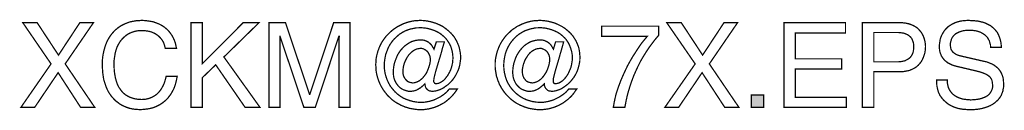
# Model space of a CAD drawing. Extents: x -2.38 to 2.37, y -3.51 to 3.52.
# Drawn here: x 0.05 to 2.37, y -3.51 to -3.3 of the extents above; entities that cross this region are included whole.
import ezdxf

# ---------------------------------------------------------------- set-up
doc = ezdxf.new("R2010")
doc.units = 0
doc.header["$LTSCALE"] = 0.000394
doc.header["$MEASUREMENT"] = 0
doc.layers.add('PLAN_1', color=7, linetype='CONTINUOUS')

msp = doc.modelspace()

# ---------------------------------------------------------------- linework, layer by layer
at = {"layer": 'PLAN_1', "linetype": 'CONTINUOUS', "const_width": 0.003}
for points in [[(0.388811, -3.36724), (0.387055, -3.361091), (0.385295, -3.355378), (0.382661, -3.35011), (0.379587, -3.345717), (0.376512, -3.342201), (0.373, -3.338689), (0.369043, -3.335614), (0.365531, -3.333417), (0.361138, -3.33122), (0.357185, -3.329465), (0.352795, -3.328146), (0.348839, -3.327268), (0.340496, -3.325953), (0.333028, -3.325953), (0.326441, -3.325953), (0.31985, -3.326831), (0.313701, -3.328587), (0.307551, -3.330783), (0.301843, -3.333417), (0.296571, -3.336933), (0.29174, -3.340886), (0.286909, -3.345717), (0.282516, -3.350988), (0.279004, -3.356697), (0.275488, -3.363287), (0.272854, -3.370315), (0.270657, -3.37822), (0.269339, -3.386567), (0.26802, -3.39535), (0.26802, -3.405012), (0.26802, -3.413358), (0.268461, -3.421705), (0.26978, -3.430051), (0.271094, -3.437516), (0.273291, -3.444984), (0.275488, -3.451571), (0.278563, -3.458161), (0.282516, -3.46387), (0.286469, -3.469142), (0.291299, -3.473972), (0.293937, -3.476169), (0.296571, -3.477925), (0.299646, -3.479681), (0.30272, -3.481441), (0.305795, -3.482756), (0.309311, -3.484075), (0.313264, -3.485394), (0.316776, -3.486272), (0.325122, -3.487591), (0.333906, -3.488028), (0.337421, -3.487591), (0.340933, -3.487591), (0.344886, -3.486709), (0.348839, -3.485831), (0.352795, -3.484516), (0.357185, -3.482756), (0.361138, -3.480563), (0.365531, -3.477925), (0.369484, -3.47485), (0.373437, -3.470898), (0.376953, -3.466504), (0.380465, -3.461236), (0.383539, -3.455524), (0.386614, -3.448937), (0.388811, -3.441469), (0.391008, -3.433126), (0.416921, -3.433126), (0.415602, -3.440154), (0.414287, -3.446299), (0.412528, -3.452449), (0.410772, -3.458161), (0.408575, -3.463433), (0.405941, -3.468264), (0.403307, -3.473094), (0.400669, -3.477047), (0.397594, -3.481), (0.394961, -3.484953), (0.391445, -3.488028), (0.38837, -3.491102), (0.384858, -3.49374), (0.381783, -3.496374), (0.378268, -3.498571), (0.374756, -3.500768), (0.367728, -3.50428), (0.361138, -3.506917), (0.354551, -3.508673), (0.347961, -3.509988), (0.337421, -3.511307), (0.329516, -3.511748), (0.321169, -3.511307), (0.312823, -3.510429), (0.304476, -3.508673), (0.296571, -3.506035), (0.292618, -3.50428), (0.288665, -3.502524), (0.28515, -3.500768), (0.281638, -3.498571), (0.278122, -3.495933), (0.27461, -3.493299), (0.271094, -3.490665), (0.26802, -3.487591), (0.264945, -3.484075), (0.261874, -3.480563), (0.259236, -3.477047), (0.256602, -3.473094), (0.253965, -3.468701), (0.251772, -3.464311), (0.249575, -3.459476), (0.247815, -3.454646), (0.246059, -3.449374), (0.244303, -3.444106), (0.242984, -3.438394), (0.242106, -3.432244), (0.241228, -3.426094), (0.240787, -3.419508), (0.24035, -3.412917), (0.239909, -3.40589), (0.24035, -3.394472), (0.241665, -3.383492), (0.243862, -3.37339), (0.2465, -3.363724), (0.248256, -3.358894), (0.250012, -3.3545), (0.251772, -3.35011), (0.254406, -3.345717), (0.256602, -3.341764), (0.259236, -3.337811), (0.261874, -3.334295), (0.264945, -3.330783), (0.26802, -3.327268), (0.271094, -3.324193), (0.27461, -3.321559), (0.278122, -3.318484), (0.282079, -3.31585), (0.285591, -3.313654), (0.289984, -3.311457), (0.293937, -3.309701), (0.298327, -3.307941), (0.30272, -3.306185), (0.307551, -3.304866), (0.312386, -3.303988), (0.317217, -3.30311), (0.322488, -3.302232), (0.327756, -3.302232), (0.333028, -3.301791), (0.342252, -3.302232), (0.351035, -3.303551), (0.359382, -3.304866), (0.36685, -3.307504), (0.373878, -3.310138), (0.380465, -3.313654), (0.386614, -3.317606), (0.391886, -3.321996), (0.396717, -3.326831), (0.400669, -3.331661), (0.404622, -3.33737), (0.407697, -3.343083), (0.410335, -3.348791), (0.412528, -3.354941), (0.413846, -3.361091), (0.415165, -3.36724), (0.388811, -3.36724)], [(1.028776, -3.352303), (1.047661, -3.352303), (1.043272, -3.366799), (1.039315, -3.381732), (1.034925, -3.395787), (1.030972, -3.408965), (1.027457, -3.420827), (1.024823, -3.430929), (1.023063, -3.438394), (1.022626, -3.442787), (1.022626, -3.444543), (1.022626, -3.446299), (1.023063, -3.447618), (1.023945, -3.448496), (1.024382, -3.449374), (1.025701, -3.450256), (1.02702, -3.450693), (1.028335, -3.450693), (1.03185, -3.450256), (1.035362, -3.449374), (1.038878, -3.447618), (1.04239, -3.445421), (1.045906, -3.442787), (1.04898, -3.439713), (1.052055, -3.43576), (1.05513, -3.431807), (1.057764, -3.427413), (1.060402, -3.422583), (1.062594, -3.417752), (1.064354, -3.41248), (1.065669, -3.407209), (1.066988, -3.401937), (1.067429, -3.396228), (1.067866, -3.39052), (1.067429, -3.38261), (1.06611, -3.374705), (1.064354, -3.367677), (1.061717, -3.36065), (1.058205, -3.3545), (1.054252, -3.34835), (1.049858, -3.343083), (1.044587, -3.338248), (1.039315, -3.333858), (1.033165, -3.329906), (1.02702, -3.326831), (1.019992, -3.324193), (1.012961, -3.321996), (1.005496, -3.32024), (0.998028, -3.319362), (0.990122, -3.318921), (0.985728, -3.319362), (0.981339, -3.319362), (0.976945, -3.32024), (0.972551, -3.321118), (0.968161, -3.321996), (0.964209, -3.323315), (0.960256, -3.324634), (0.956303, -3.325953), (0.948835, -3.329906), (0.941807, -3.334295), (0.935657, -3.339567), (0.929508, -3.345276), (0.924236, -3.351425), (0.919406, -3.358453), (0.915453, -3.36548), (0.912378, -3.37339), (0.909303, -3.381295), (0.907547, -3.390079), (0.906228, -3.398862), (0.905791, -3.408087), (0.906228, -3.416874), (0.907547, -3.425657), (0.909744, -3.434004), (0.912819, -3.442346), (0.916331, -3.449815), (0.920283, -3.456843), (0.925555, -3.463433), (0.930827, -3.469579), (0.936976, -3.475291), (0.943563, -3.480122), (0.950591, -3.484516), (0.958496, -3.488028), (0.966406, -3.490665), (0.974748, -3.492858), (0.983094, -3.494177), (0.992319, -3.494618), (0.99715, -3.494618), (1.00198, -3.494177), (1.006815, -3.493299), (1.011646, -3.492421), (1.016035, -3.491102), (1.02087, -3.489783), (1.02526, -3.488028), (1.029654, -3.485831), (1.034047, -3.483638), (1.038437, -3.481441), (1.04239, -3.478803), (1.046343, -3.476169), (1.049858, -3.473094), (1.053374, -3.47002), (1.056445, -3.466504), (1.05952, -3.462992), (1.078409, -3.462992), (1.074894, -3.468264), (1.070941, -3.473535), (1.066547, -3.478803), (1.062157, -3.483197), (1.057327, -3.487591), (1.052492, -3.491543), (1.047224, -3.495496), (1.041512, -3.498571), (1.035803, -3.501646), (1.030094, -3.50428), (1.023945, -3.506476), (1.017795, -3.508232), (1.011205, -3.509988), (1.005055, -3.51087), (0.998469, -3.511748), (0.991878, -3.511748), (0.986169, -3.511748), (0.980898, -3.511307), (0.975189, -3.510429), (0.969917, -3.509551), (0.965087, -3.508673), (0.959815, -3.506917), (0.954984, -3.505598), (0.950154, -3.503402), (0.945319, -3.501646), (0.940929, -3.499008), (0.936535, -3.496811), (0.932142, -3.494177), (0.927752, -3.491102), (0.923799, -3.488028), (0.920283, -3.484516), (0.916331, -3.481), (0.912819, -3.477488), (0.909744, -3.473535), (0.906669, -3.469579), (0.903594, -3.465626), (0.900957, -3.461236), (0.898323, -3.456843), (0.896126, -3.452449), (0.893929, -3.447618), (0.892173, -3.442787), (0.890417, -3.437957), (0.889098, -3.433126), (0.88778, -3.427854), (0.886902, -3.422583), (0.886024, -3.417311), (0.886024, -3.411602), (0.885583, -3.406331), (0.886024, -3.401059), (0.886024, -3.39535), (0.886902, -3.390079), (0.88778, -3.385248), (0.889098, -3.379976), (0.890417, -3.375146), (0.892173, -3.370315), (0.893929, -3.36548), (0.896126, -3.36065), (0.898323, -3.35626), (0.900957, -3.351866), (0.903594, -3.347913), (0.906669, -3.34352), (0.909744, -3.339567), (0.913256, -3.336055), (0.916772, -3.332539), (0.920283, -3.329024), (0.924236, -3.325512), (0.928189, -3.322437), (0.932142, -3.319803), (0.936535, -3.316728), (0.940929, -3.314531), (0.945319, -3.312335), (0.949713, -3.310138), (0.954543, -3.308382), (0.959374, -3.306626), (0.964209, -3.305307), (0.96948, -3.303988), (0.974748, -3.30311), (0.979583, -3.302232), (0.98485, -3.302232), (0.990122, -3.301791), (0.999787, -3.302232), (1.009008, -3.303551), (1.018232, -3.305748), (1.02702, -3.308382), (1.035362, -3.311894), (1.043272, -3.31585), (1.050299, -3.320681), (1.057327, -3.32639), (1.063476, -3.332098), (1.069185, -3.338689), (1.071819, -3.342201), (1.074016, -3.346157), (1.076213, -3.349669), (1.077969, -3.353622), (1.079724, -3.357575), (1.081484, -3.361969), (1.082799, -3.365921), (1.083681, -3.370315), (1.084559, -3.374705), (1.085437, -3.379098), (1.085874, -3.383929), (1.085874, -3.388323), (1.085874, -3.393154), (1.085437, -3.397547), (1.084559, -3.401937), (1.084118, -3.406331), (1.081921, -3.414677), (1.078846, -3.422142), (1.075335, -3.429169), (1.071382, -3.43576), (1.066988, -3.441909), (1.061717, -3.447618), (1.056886, -3.452449), (1.051177, -3.456402), (1.045906, -3.460358), (1.040197, -3.463433), (1.034925, -3.465626), (1.029213, -3.467386), (1.024382, -3.468264), (1.019551, -3.468701), (1.016035, -3.468264), (1.012961, -3.467823), (1.00989, -3.466504), (1.007252, -3.464311), (1.005055, -3.462114), (1.003299, -3.459039), (1.002421, -3.455524), (1.001543, -3.451134), (1.001102, -3.451571), (0.998028, -3.454646), (0.994516, -3.45772), (0.990563, -3.460795), (0.986169, -3.463433), (0.982217, -3.465626), (0.977386, -3.467386), (0.972551, -3.468264), (0.96772, -3.468701), (0.963331, -3.468701), (0.959374, -3.467823), (0.955421, -3.466504), (0.951469, -3.465189), (0.947957, -3.463433), (0.944441, -3.461236), (0.941366, -3.458598), (0.938291, -3.455524), (0.936098, -3.452449), (0.933461, -3.448937), (0.931705, -3.445421), (0.929949, -3.441469), (0.92863, -3.437516), (0.927752, -3.433126), (0.927311, -3.428732), (0.926874, -3.424339), (0.927311, -3.417311), (0.928189, -3.410283), (0.929508, -3.403256), (0.931705, -3.396669), (0.934339, -3.390079), (0.936976, -3.383492), (0.940488, -3.37778), (0.944441, -3.372071), (0.949272, -3.366799), (0.954106, -3.361969), (0.959374, -3.358016), (0.965087, -3.3545), (0.970795, -3.351425), (0.977386, -3.349669), (0.980461, -3.348791), (0.983972, -3.34835), (0.987488, -3.347913), (0.991, -3.347913), (0.996272, -3.347913), (1.000665, -3.348791), (1.005055, -3.350547), (1.009449, -3.352744), (1.013402, -3.355819), (1.016917, -3.359335), (1.019992, -3.364165), (1.023063, -3.369437), (1.028776, -3.352303)], [(1.310323, -3.352303), (1.329213, -3.352303), (1.32526, -3.366799), (1.320866, -3.381732), (1.316913, -3.395787), (1.312961, -3.408965), (1.309445, -3.420827), (1.306811, -3.430929), (1.305055, -3.438394), (1.304614, -3.442787), (1.304614, -3.444543), (1.304614, -3.446299), (1.305055, -3.447618), (1.305492, -3.448496), (1.30637, -3.449374), (1.307248, -3.450256), (1.308567, -3.450693), (1.310323, -3.450693), (1.313839, -3.450256), (1.31735, -3.449374), (1.320866, -3.447618), (1.324378, -3.445421), (1.327894, -3.442787), (1.330969, -3.439713), (1.334043, -3.43576), (1.337118, -3.431807), (1.339752, -3.427413), (1.341949, -3.422583), (1.344146, -3.417752), (1.346343, -3.41248), (1.347657, -3.407209), (1.348539, -3.401937), (1.349417, -3.396228), (1.349854, -3.39052), (1.349417, -3.38261), (1.348098, -3.374705), (1.345902, -3.367677), (1.343268, -3.36065), (1.340193, -3.3545), (1.33624, -3.34835), (1.331846, -3.343083), (1.326575, -3.338248), (1.321303, -3.333858), (1.315157, -3.329906), (1.308567, -3.326831), (1.30198, -3.324193), (1.294953, -3.321996), (1.287484, -3.32024), (1.280016, -3.319362), (1.27211, -3.318921), (1.267717, -3.319362), (1.263327, -3.319362), (1.258496, -3.32024), (1.254543, -3.321118), (1.25015, -3.321996), (1.246197, -3.323315), (1.242244, -3.324634), (1.238291, -3.325953), (1.230823, -3.329906), (1.223795, -3.334295), (1.217205, -3.339567), (1.211496, -3.345276), (1.206224, -3.351425), (1.201394, -3.358453), (1.197441, -3.36548), (1.193925, -3.37339), (1.191291, -3.381295), (1.189535, -3.390079), (1.188217, -3.398862), (1.18778, -3.408087), (1.188217, -3.416874), (1.189535, -3.425657), (1.191732, -3.434004), (1.194366, -3.442346), (1.197882, -3.449815), (1.202272, -3.456843), (1.207102, -3.463433), (1.212815, -3.469579), (1.218965, -3.475291), (1.225551, -3.480122), (1.232579, -3.484516), (1.240047, -3.488028), (1.247953, -3.490665), (1.256299, -3.492858), (1.265083, -3.494177), (1.274307, -3.494618), (1.279138, -3.494618), (1.283969, -3.494177), (1.288803, -3.493299), (1.293193, -3.492421), (1.298024, -3.491102), (1.302858, -3.489783), (1.307248, -3.488028), (1.311642, -3.485831), (1.316035, -3.483638), (1.319988, -3.481441), (1.323941, -3.478803), (1.327894, -3.476169), (1.331846, -3.473094), (1.335362, -3.47002), (1.338437, -3.466504), (1.341508, -3.462992), (1.360398, -3.462992), (1.356445, -3.468264), (1.352929, -3.473535), (1.348539, -3.478803), (1.344146, -3.483197), (1.339315, -3.487591), (1.334043, -3.491543), (1.328772, -3.495496), (1.3235, -3.498571), (1.317791, -3.501646), (1.311642, -3.50428), (1.305933, -3.506476), (1.299783, -3.508232), (1.293193, -3.509988), (1.286606, -3.51087), (1.280016, -3.511748), (1.273429, -3.511748), (1.268157, -3.511748), (1.262449, -3.511307), (1.257177, -3.510429), (1.251906, -3.509551), (1.246634, -3.508673), (1.241803, -3.506917), (1.236972, -3.505598), (1.232142, -3.503402), (1.227307, -3.501646), (1.222476, -3.499008), (1.218087, -3.496811), (1.21413, -3.494177), (1.20974, -3.491102), (1.205787, -3.488028), (1.201835, -3.484516), (1.198319, -3.481), (1.194807, -3.477488), (1.191291, -3.473535), (1.188217, -3.469579), (1.185583, -3.465626), (1.182508, -3.461236), (1.180311, -3.456843), (1.177677, -3.452449), (1.175917, -3.447618), (1.17372, -3.442787), (1.172406, -3.437957), (1.170646, -3.433126), (1.169768, -3.427854), (1.16889, -3.422583), (1.168012, -3.417311), (1.167575, -3.411602), (1.167575, -3.406331), (1.167575, -3.401059), (1.168012, -3.39535), (1.16889, -3.390079), (1.169768, -3.385248), (1.171087, -3.379976), (1.172406, -3.375146), (1.174161, -3.370315), (1.175917, -3.36548), (1.178114, -3.36065), (1.180311, -3.35626), (1.182945, -3.351866), (1.185583, -3.347913), (1.188657, -3.34352), (1.191732, -3.339567), (1.194807, -3.336055), (1.198319, -3.332539), (1.202272, -3.329024), (1.205787, -3.325512), (1.20974, -3.322437), (1.21413, -3.319803), (1.218087, -3.316728), (1.222476, -3.314531), (1.227307, -3.312335), (1.231701, -3.310138), (1.236531, -3.308382), (1.241366, -3.306626), (1.246197, -3.305307), (1.251469, -3.303988), (1.256299, -3.30311), (1.261571, -3.302232), (1.266839, -3.302232), (1.27211, -3.301791), (1.281776, -3.302232), (1.290996, -3.303551), (1.30022, -3.305748), (1.309008, -3.308382), (1.316913, -3.311894), (1.324819, -3.31585), (1.332287, -3.320681), (1.339315, -3.32639), (1.345465, -3.332098), (1.351173, -3.338689), (1.35337, -3.342201), (1.356004, -3.346157), (1.358201, -3.349669), (1.359957, -3.353622), (1.361713, -3.357575), (1.363472, -3.361969), (1.364787, -3.365921), (1.365669, -3.370315), (1.366547, -3.374705), (1.366984, -3.379098), (1.367425, -3.383929), (1.367862, -3.388323), (1.367425, -3.393154), (1.367425, -3.397547), (1.366547, -3.401937), (1.365669, -3.406331), (1.363472, -3.414677), (1.360835, -3.422142), (1.357323, -3.429169), (1.35337, -3.43576), (1.348539, -3.441909), (1.343705, -3.447618), (1.338437, -3.452449), (1.333165, -3.456402), (1.327453, -3.460358), (1.322185, -3.463433), (1.316472, -3.465626), (1.311201, -3.467386), (1.30637, -3.468264), (1.301539, -3.468701), (1.298024, -3.468264), (1.294512, -3.467823), (1.291878, -3.466504), (1.28924, -3.464311), (1.287043, -3.462114), (1.285287, -3.459039), (1.283969, -3.455524), (1.283531, -3.451134), (1.283091, -3.451571), (1.280016, -3.454646), (1.276063, -3.45772), (1.272551, -3.460795), (1.268157, -3.463433), (1.263764, -3.465626), (1.259374, -3.467386), (1.254543, -3.468264), (1.249709, -3.468701), (1.245319, -3.468701), (1.240925, -3.467823), (1.236972, -3.466504), (1.233457, -3.465189), (1.229504, -3.463433), (1.226429, -3.461236), (1.223354, -3.458598), (1.22028, -3.455524), (1.217646, -3.452449), (1.215449, -3.448937), (1.213693, -3.445421), (1.211937, -3.441469), (1.210618, -3.437516), (1.20974, -3.433126), (1.209299, -3.428732), (1.208862, -3.424339), (1.209299, -3.417311), (1.210177, -3.410283), (1.211496, -3.403256), (1.213693, -3.396669), (1.21589, -3.390079), (1.218965, -3.383492), (1.222476, -3.37778), (1.226429, -3.372071), (1.230823, -3.366799), (1.235654, -3.361969), (1.240925, -3.358016), (1.246634, -3.3545), (1.252783, -3.351425), (1.259374, -3.349669), (1.262449, -3.348791), (1.265961, -3.34835), (1.269476, -3.347913), (1.272988, -3.347913), (1.277819, -3.347913), (1.282654, -3.348791), (1.287043, -3.350547), (1.291437, -3.352744), (1.29539, -3.355819), (1.298906, -3.359335), (1.30198, -3.364165), (1.305055, -3.369437), (1.310323, -3.352303)], [(2.337252, -3.36548), (2.336815, -3.359772), (2.335496, -3.354941), (2.334177, -3.35011), (2.331984, -3.346157), (2.329787, -3.342201), (2.326713, -3.339126), (2.323638, -3.336055), (2.320563, -3.333858), (2.31661, -3.331661), (2.313094, -3.329465), (2.308705, -3.328146), (2.304752, -3.326831), (2.300358, -3.325953), (2.296406, -3.325512), (2.292012, -3.325071), (2.287622, -3.325071), (2.281031, -3.325071), (2.273563, -3.325953), (2.26961, -3.326831), (2.266098, -3.328146), (2.262146, -3.329465), (2.25863, -3.33122), (2.255118, -3.33298), (2.252043, -3.335614), (2.249406, -3.338248), (2.246772, -3.341764), (2.245016, -3.345276), (2.243697, -3.349669), (2.242378, -3.3545), (2.242378, -3.359772), (2.242378, -3.362846), (2.242819, -3.365921), (2.243256, -3.368118), (2.244138, -3.370752), (2.245453, -3.372508), (2.246772, -3.374705), (2.248091, -3.376465), (2.249846, -3.37778), (2.253358, -3.380417), (2.257311, -3.38261), (2.261268, -3.383929), (2.265657, -3.385248), (2.32276, -3.398425), (2.327591, -3.399303), (2.331984, -3.401059), (2.336374, -3.402815), (2.340768, -3.404575), (2.34472, -3.406772), (2.348236, -3.409406), (2.351748, -3.412039), (2.355264, -3.415114), (2.357898, -3.41863), (2.360531, -3.422142), (2.362728, -3.426535), (2.364484, -3.430488), (2.366244, -3.435319), (2.367122, -3.440591), (2.367559, -3.445862), (2.368, -3.451571), (2.368, -3.455965), (2.367559, -3.459917), (2.366681, -3.46387), (2.366244, -3.467823), (2.364925, -3.471339), (2.363606, -3.474413), (2.362291, -3.477925), (2.360531, -3.481), (2.358776, -3.483638), (2.356579, -3.486272), (2.354823, -3.488906), (2.352189, -3.491102), (2.347354, -3.495496), (2.341646, -3.499449), (2.335937, -3.502524), (2.329787, -3.505157), (2.323197, -3.507354), (2.31661, -3.50911), (2.31002, -3.510429), (2.302992, -3.511307), (2.296406, -3.511748), (2.289815, -3.511748), (2.283228, -3.511748), (2.277079, -3.511307), (2.27137, -3.51087), (2.266098, -3.509988), (2.261268, -3.50911), (2.256874, -3.507795), (2.252921, -3.506476), (2.249406, -3.505157), (2.242819, -3.502083), (2.237547, -3.499008), (2.233594, -3.495933), (2.229642, -3.492421), (2.226567, -3.489783), (2.223933, -3.486709), (2.221736, -3.484075), (2.219539, -3.481), (2.217343, -3.477925), (2.216024, -3.47485), (2.214268, -3.471776), (2.21339, -3.468701), (2.211634, -3.462114), (2.210315, -3.455524), (2.209874, -3.448937), (2.209437, -3.441909), (2.234913, -3.441909), (2.234913, -3.448496), (2.236228, -3.454646), (2.237547, -3.459917), (2.239744, -3.464748), (2.242378, -3.468701), (2.245453, -3.472654), (2.248969, -3.476169), (2.25248, -3.478803), (2.256874, -3.481441), (2.261268, -3.483638), (2.265657, -3.484953), (2.270488, -3.486709), (2.275323, -3.487591), (2.280154, -3.488028), (2.284984, -3.488469), (2.289815, -3.488906), (2.297724, -3.488469), (2.306067, -3.487591), (2.310461, -3.486709), (2.314854, -3.485831), (2.318807, -3.484075), (2.323197, -3.482756), (2.32715, -3.480563), (2.330665, -3.478366), (2.33374, -3.475728), (2.336374, -3.472217), (2.338571, -3.468701), (2.340327, -3.464748), (2.341646, -3.460358), (2.342087, -3.455087), (2.341646, -3.451571), (2.341209, -3.448059), (2.340768, -3.444984), (2.33989, -3.441909), (2.338571, -3.439272), (2.337252, -3.437079), (2.335059, -3.434441), (2.332862, -3.432685), (2.330224, -3.430929), (2.32715, -3.428732), (2.323638, -3.427413), (2.319685, -3.425657), (2.310461, -3.422583), (2.29948, -3.419949), (2.25863, -3.410283), (2.252921, -3.408965), (2.246331, -3.406772), (2.242819, -3.405012), (2.239303, -3.403256), (2.235791, -3.4015), (2.232717, -3.398862), (2.229201, -3.396228), (2.226126, -3.392713), (2.223492, -3.389201), (2.220858, -3.385248), (2.219098, -3.380417), (2.217343, -3.375583), (2.216465, -3.369874), (2.216024, -3.363724), (2.216465, -3.357575), (2.217343, -3.351866), (2.21822, -3.346157), (2.219976, -3.340886), (2.222173, -3.335614), (2.225248, -3.330343), (2.228323, -3.325512), (2.232276, -3.321118), (2.236669, -3.316728), (2.241941, -3.313213), (2.247209, -3.310138), (2.253799, -3.307063), (2.260386, -3.304866), (2.267854, -3.30311), (2.276201, -3.302232), (2.284547, -3.301791), (2.291134, -3.302232), (2.296843, -3.302232), (2.302555, -3.30311), (2.307827, -3.303551), (2.313094, -3.304866), (2.317488, -3.305748), (2.321882, -3.307063), (2.326272, -3.308819), (2.329787, -3.310579), (2.333299, -3.312335), (2.336815, -3.314091), (2.339449, -3.316287), (2.34472, -3.320681), (2.349114, -3.325512), (2.353067, -3.330343), (2.355701, -3.335614), (2.357898, -3.340886), (2.359654, -3.346157), (2.360972, -3.351425), (2.36185, -3.35626), (2.362291, -3.361091), (2.362291, -3.36548), (2.337252, -3.36548)], [(0.222343, -3.506476), (0.188961, -3.506476), (0.135811, -3.42478), (0.080469, -3.506476), (0.047965, -3.506476), (0.119122, -3.404134), (0.052358, -3.307063), (0.086177, -3.307063), (0.136689, -3.383492), (0.187201, -3.307063), (0.219268, -3.307063), (0.152504, -3.404134), (0.222343, -3.506476)], [(0.476217, -3.506476), (0.449425, -3.506476), (0.449425, -3.307063), (0.476217, -3.307063), (0.476217, -3.403697), (0.57285, -3.307063), (0.610185, -3.307063), (0.527169, -3.387882), (0.612382, -3.506476), (0.577244, -3.506476), (0.507843, -3.406331), (0.476217, -3.436638), (0.476217, -3.506476)], [(0.798618, -3.506476), (0.798618, -3.38876), (0.798618, -3.385685), (0.798618, -3.381295), (0.799055, -3.375583), (0.799055, -3.368555), (0.799055, -3.361528), (0.799055, -3.354063), (0.799055, -3.346157), (0.799496, -3.339126), (0.798618, -3.339126), (0.742835, -3.506476), (0.716039, -3.506476), (0.659819, -3.339567), (0.659378, -3.339567), (0.659378, -3.346594), (0.659378, -3.354063), (0.659378, -3.361528), (0.659819, -3.368555), (0.659819, -3.375583), (0.659819, -3.381295), (0.659819, -3.385685), (0.659819, -3.38876), (0.659819, -3.506476), (0.633902, -3.506476), (0.633902, -3.307063), (0.672555, -3.307063), (0.729217, -3.475728), (0.730094, -3.475728), (0.786319, -3.307063), (0.824969, -3.307063), (0.824969, -3.506476), (0.798618, -3.506476)], [(1.418815, -3.315409), (1.553661, -3.315409), (1.553661, -3.336933), (1.549709, -3.341323), (1.545315, -3.346594), (1.540484, -3.352744), (1.535213, -3.359772), (1.5295, -3.367677), (1.523791, -3.376465), (1.517642, -3.386126), (1.511492, -3.396669), (1.505783, -3.40765), (1.500075, -3.419949), (1.494362, -3.432685), (1.489531, -3.445862), (1.484701, -3.460358), (1.480307, -3.47485), (1.476795, -3.490224), (1.47372, -3.506476), (1.446488, -3.506476), (1.448244, -3.496374), (1.450441, -3.485831), (1.453075, -3.47485), (1.456591, -3.46387), (1.460543, -3.45289), (1.464933, -3.441469), (1.469768, -3.430488), (1.475035, -3.419067), (1.480307, -3.408087), (1.486457, -3.397106), (1.492606, -3.386567), (1.499193, -3.376465), (1.505783, -3.366362), (1.51237, -3.356697), (1.519398, -3.347913), (1.526429, -3.339567), (1.418815, -3.339567), (1.418815, -3.315409)], [(1.742969, -3.506476), (1.709587, -3.506476), (1.656, -3.42478), (1.600657, -3.506476), (1.568154, -3.506476), (1.639748, -3.404134), (1.572547, -3.307063), (1.606807, -3.307063), (1.657319, -3.383492), (1.707831, -3.307063), (1.739894, -3.307063), (1.67313, -3.404134), (1.742969, -3.506476)], [(1.996409, -3.506476), (1.849264, -3.506476), (1.849264, -3.307063), (1.99465, -3.307063), (1.99465, -3.33122), (1.876059, -3.33122), (1.876059, -3.392276), (1.985425, -3.392276), (1.985425, -3.415992), (1.876059, -3.415992), (1.876059, -3.482756), (1.996409, -3.482756), (1.996409, -3.506476)], [(2.061413, -3.506476), (2.034622, -3.506476), (2.034622, -3.307063), (2.124224, -3.307063), (2.130815, -3.307504), (2.137402, -3.308382), (2.143551, -3.309701), (2.148823, -3.311457), (2.154094, -3.313654), (2.158925, -3.316287), (2.163756, -3.319362), (2.167709, -3.323315), (2.171224, -3.327268), (2.174299, -3.33122), (2.176933, -3.336055), (2.17913, -3.340886), (2.180886, -3.346157), (2.182205, -3.351425), (2.183083, -3.357138), (2.18352, -3.363287), (2.183083, -3.368555), (2.182642, -3.373827), (2.181764, -3.379098), (2.180008, -3.38437), (2.178252, -3.389201), (2.176055, -3.394031), (2.173417, -3.398862), (2.169906, -3.403256), (2.16639, -3.407209), (2.162, -3.411161), (2.157169, -3.414236), (2.151898, -3.416874), (2.145748, -3.419508), (2.139157, -3.420827), (2.13213, -3.422142), (2.124224, -3.422583), (2.061413, -3.422583), (2.061413, -3.506476)], [(2.061413, -3.399303), (2.115, -3.399303), (2.119394, -3.399303), (2.123787, -3.398862), (2.12774, -3.398425), (2.131693, -3.397547), (2.135205, -3.396669), (2.13828, -3.394909), (2.141354, -3.393594), (2.144429, -3.391398), (2.147067, -3.389201), (2.14926, -3.386567), (2.15102, -3.383929), (2.152776, -3.380417), (2.154094, -3.376902), (2.154972, -3.372949), (2.155409, -3.368555), (2.155409, -3.363724), (2.155409, -3.358894), (2.154972, -3.354941), (2.153654, -3.350988), (2.152335, -3.347472), (2.15102, -3.344398), (2.148823, -3.341764), (2.146626, -3.339567), (2.143992, -3.33737), (2.141354, -3.335614), (2.13828, -3.334295), (2.135205, -3.33298), (2.131693, -3.331661), (2.128177, -3.33122), (2.124224, -3.330783), (2.120272, -3.330343), (2.116319, -3.330343), (2.061413, -3.330343), (2.061413, -3.399303)], [(0.991878, -3.367677), (0.987047, -3.368118), (0.982654, -3.368996), (0.978701, -3.370752), (0.974748, -3.372949), (0.971236, -3.375583), (0.96772, -3.378657), (0.964209, -3.382173), (0.961571, -3.386126), (0.958937, -3.390079), (0.95674, -3.394472), (0.954543, -3.398862), (0.952787, -3.403697), (0.951469, -3.408087), (0.950591, -3.412917), (0.950154, -3.417311), (0.949713, -3.421705), (0.949713, -3.42478), (0.950154, -3.427413), (0.950591, -3.430051), (0.951469, -3.432685), (0.952346, -3.434882), (0.953665, -3.437079), (0.954984, -3.439272), (0.956303, -3.441031), (0.958059, -3.442787), (0.959815, -3.444543), (0.961571, -3.445862), (0.963768, -3.44674), (0.965965, -3.447618), (0.968161, -3.448059), (0.970358, -3.448496), (0.972992, -3.448937), (0.977386, -3.448496), (0.981776, -3.447181), (0.985728, -3.445421), (0.989685, -3.443228), (0.993197, -3.440154), (0.996713, -3.437079), (0.999787, -3.433126), (1.002858, -3.429169), (1.005496, -3.425217), (1.007693, -3.420386), (1.009449, -3.415992), (1.011205, -3.411161), (1.012524, -3.406772), (1.013843, -3.401937), (1.01428, -3.397547), (1.01428, -3.393154), (1.01428, -3.39052), (1.013843, -3.388323), (1.013402, -3.385685), (1.012524, -3.383492), (1.010327, -3.379098), (1.007693, -3.375146), (1.004177, -3.372071), (1.000224, -3.369874), (0.998469, -3.368996), (0.996272, -3.368118), (0.994075, -3.367677), (0.991878, -3.367677)], [(1.273429, -3.367677), (1.269035, -3.368118), (1.264646, -3.368996), (1.260689, -3.370752), (1.256736, -3.372949), (1.252783, -3.375583), (1.249272, -3.378657), (1.246197, -3.382173), (1.243559, -3.386126), (1.240925, -3.390079), (1.238291, -3.394472), (1.236531, -3.398862), (1.234776, -3.403697), (1.233457, -3.408087), (1.232579, -3.412917), (1.231701, -3.417311), (1.231701, -3.421705), (1.231701, -3.42478), (1.232142, -3.427413), (1.232579, -3.430051), (1.233457, -3.432685), (1.234335, -3.434882), (1.235217, -3.437079), (1.236531, -3.439272), (1.238291, -3.441031), (1.239606, -3.442787), (1.241366, -3.444543), (1.243559, -3.445862), (1.245319, -3.44674), (1.247512, -3.447618), (1.25015, -3.448059), (1.252346, -3.448496), (1.25498, -3.448937), (1.259374, -3.448496), (1.263327, -3.447181), (1.267717, -3.445421), (1.271232, -3.443228), (1.275185, -3.440154), (1.27826, -3.437079), (1.281776, -3.433126), (1.284409, -3.429169), (1.287043, -3.425217), (1.289681, -3.420386), (1.291437, -3.415992), (1.293193, -3.411161), (1.294512, -3.406772), (1.29539, -3.401937), (1.296268, -3.397547), (1.296268, -3.393154), (1.296268, -3.39052), (1.295831, -3.388323), (1.29539, -3.385685), (1.294512, -3.383492), (1.292315, -3.379098), (1.289681, -3.375146), (1.286165, -3.372071), (1.282213, -3.369874), (1.280016, -3.368996), (1.27826, -3.368118), (1.276063, -3.367677), (1.273429, -3.367677)], [(1.80139, -3.506476), (1.772398, -3.506476), (1.772398, -3.477047), (1.80139, -3.477047), (1.80139, -3.506476)]]:
    msp.add_lwpolyline(points, dxfattribs=at)
at = {"layer": 'PLAN_1'}
msp.add_solid([(1.80139, -3.506476), (1.772398, -3.506476), (1.80139, -3.477047), (1.772398, -3.477047)], dxfattribs=at)

doc.saveas('drawing.dxf')
